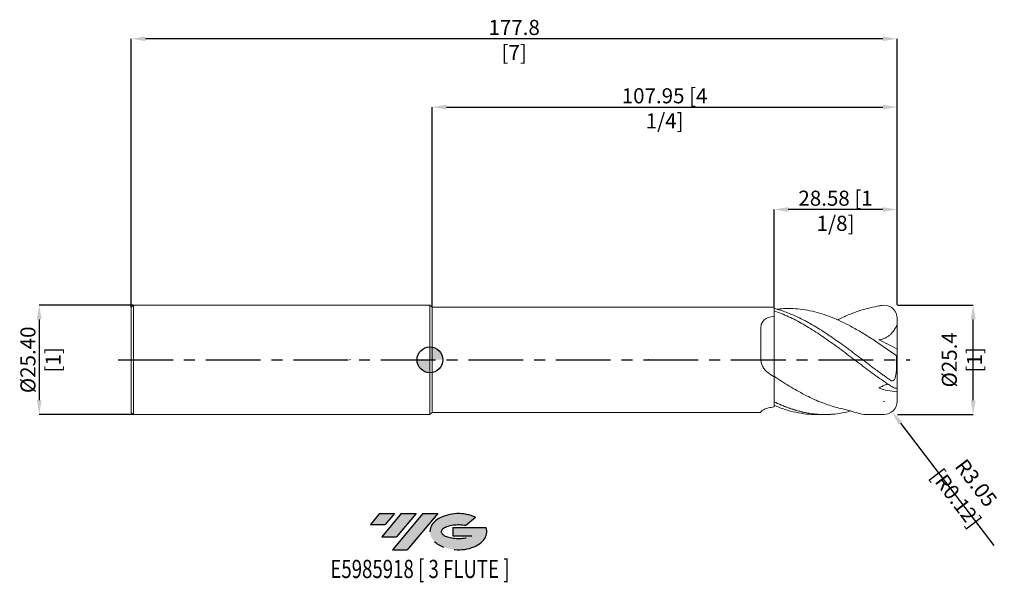
# Model space of a CAD drawing. Units: millimetres. Extents: x -95 to 133, y -52 to 79.
import ezdxf
from ezdxf.enums import TextEntityAlignment as Align

# ---------------------------------------------------------------- set-up
doc = ezdxf.new("R2010")
doc.units = ezdxf.units.MM
doc.header["$PDSIZE"] = -1
doc.linetypes.add('CENTERX2', pattern=[20.319999999999997, 12.7, -2.54, 2.54, -2.54])
doc.layers.add('FORMAT', color=2, linetype='Continuous')
doc.layers.add('중심선', color=1, linetype='CENTERX2')
doc.layers.add('외형선', color=100, linetype='Continuous', lineweight=30)
doc.layers.add('치수문자_일반주서', color=7, linetype='Continuous', lineweight=15)
doc.styles.add('SLDTEXTSTYLE0', font='TXT', dxfattribs={"width": 0.75})
doc.dimstyles.new('SLDDIMSTYLE0', dxfattribs={"dimtxt": 3.5, "dimasz": 3.302, "dimexe": 0, "dimexo": 0.0625, "dimgap": 0.875, "dimtad": 1, "dimrnd": 1e-09, "dimzin": 12, "dimdsep": 46, "dimtxsty": 'SLDTEXTSTYLE0', "dimsah": 1, "dimcen": 0.09, "dimadec": 0, "dimazin": 3, "dimtfac": 1, "dimtmove": 0, "dimatfit": 0, "dimfxl": 1, "dimfrac": 2, "dimtolj": 1, "dimtzin": 12, "dimarcsym": 0})
doc.dimstyles.new('SLDDIMSTYLE1', dxfattribs={"dimtxt": 3.5, "dimasz": 3.302, "dimexe": 0, "dimexo": 0.0625, "dimgap": 0.875, "dimtad": 1, "dimrnd": 1e-09, "dimzin": 12, "dimdsep": 46, "dimtxsty": 'SLDTEXTSTYLE0', "dimsah": 1, "dimcen": 0.09, "dimadec": 0, "dimazin": 3, "dimtfac": 1, "dimtofl": 0, "dimtmove": 0, "dimatfit": 3, "dimfxl": 1, "dimfrac": 2, "dimtolj": 1, "dimtzin": 12, "dimarcsym": 0})
doc.dimstyles.new('SLDDIMSTYLE2', dxfattribs={"dimtxt": 3.5, "dimasz": 3.302, "dimexe": 0, "dimexo": 0.0625, "dimgap": 0.875, "dimtad": 1, "dimrnd": 1e-09, "dimzin": 4, "dimdsep": 46, "dimtxsty": 'SLDTEXTSTYLE0', "dimsah": 1, "dimcen": 0.09, "dimadec": 0, "dimazin": 1, "dimtfac": 1, "dimtmove": 0, "dimatfit": 0, "dimfxl": 1, "dimfrac": 2, "dimtolj": 1, "dimtzin": 12, "dimarcsym": 0})

# ---------------------------------------------------------------- blocks, each defined once
blk = doc.blocks.new('블럭10')
at = {"layer": '중심선'}
for p, q in [((2.268634060543552, 16.24717430164393), (0.1404042013395286, 13.71084872107135)), ((2.268634060543552, 16.24717430164393), (5.714909304380834, 16.24717430164393)), ((7.28139805157953, 16.24717430164393), (2.750260043222114, 10.84717430164391)), ((5.714909304380834, 16.24717430164393), (3.58671253028996, 13.71088815037384)), ((12.29416204261559, 16.24717430164393), (5.245725140726316, 7.84717430164391)), ((10.72767329541681, 16.24717430164393), (6.196535287059397, 10.84717430164391)), ((7.28139805157953, 16.24717430164393), (10.72767329541681, 16.24717430164393)), ((15.74043728645272, 16.24717430164393), (8.692000384563599, 7.84717430164391)), ((12.29416204261559, 16.24717430164393), (15.74043728645272, 16.24717430164393)), ((22.22332737316547, 13.45928029700563), (24.52862924686651, 15.39360700705356)), ((0.1404042013395286, 13.71084872107135), (3.58671253028996, 13.71088815037384)), ((19.22039502424796, 13.00717430171391), (19.22036997980202, 11.08717430171403)), ((19.22039502424796, 13.00717430171391), (26.96566020931264, 13.00717430171391)), ((2.750260043222114, 10.84717430164391), (6.196535287059397, 10.84717430164391)), ((19.22036997980202, 11.08717430171403), (23.66174974927406, 11.08717430171406)), ((5.245725140726316, 7.84717430164391), (8.692000384563599, 7.84717430164391))]:
    blk.add_line(p, q, dxfattribs=at)
for centre, major_axis, ratio, start_param, end_param in [((20.54032771741204, 12.0471743016438), (6.600054785286829, -1.261213355974178e-13), 0.636358354079598, 0.9219305317359503, 6.513795318482858), ((20.54032771746488, 12.04717430159265), (3.960054785062283, 1.540847449632565e-10), 0.3939339440162632, 1.131841032648279, 5.62031148352944)]:
    blk.add_ellipse(centre, major_axis=major_axis, ratio=ratio, start_param=start_param, end_param=end_param, dxfattribs=at)
at = {"layer": 'FORMAT', "color": 2, "style": 'SLDTEXTSTYLE0', "width": 0.75}
blk.add_attdef('AUTOATTR0', text='', height=4.233333333333333, dxfattribs=at).set_placement((-9.18129528874128, -0.0412997538344756), align=Align.BOTTOM_LEFT)
blk = doc.blocks.new('_D')
at = {"layer": 'Defpoints', "color": 0}
for p in [(79.88300005655063, 34.8986683898844), (79.88300005655063, 12.19200000000001), (108.4580000565506, 12.7)]:
    blk.add_point(p, dxfattribs=at)
at = {"layer": '치수문자_일반주서', "color": 0, "lineweight": -2}
for p, q in [((79.88300005655063, 12.25450000000001), (79.88300005655063, 34.8986683898844)), ((105.1560000565506, 34.8986683898844), (83.18500005655063, 34.8986683898844)), ((108.4580000565506, 12.7625), (108.4580000565506, 34.8986683898844))]:
    blk.add_line(p, q, dxfattribs=at)
at = {"layer": '치수문자_일반주서', "color": 0}
for points in [[(83.18500005655063, 35.44900172321773), (83.18500005655063, 34.34833505655106), (79.88300005655063, 34.8986683898844)], [(105.1560000565506, 34.34833505655106), (105.1560000565506, 35.44900172321773), (108.4580000565506, 34.8986683898844)]]:
    blk.add_solid(points, dxfattribs=at)
at = {"layer": '치수문자_일반주서', "color": 0, "insert": (94.17050005655062, 39.2736683898844), "char_height": 3.5, "attachment_point": 2, "style": 'SLDTEXTSTYLE0'}
blk.add_mtext('\\A1;28.58 [1 1/8]', dxfattribs=at)
blk = doc.blocks.new('_D_1')
at = {"layer": 'Defpoints', "color": 0}
for p in [(-69.34199994344937, 74.53475965011003), (-69.34199994344937, 12.2), (108.4580000565506, 12.7)]:
    blk.add_point(p, dxfattribs=at)
at = {"layer": '치수문자_일반주서', "color": 0, "lineweight": -2}
for p, q in [((-69.34199994344937, 12.2625), (-69.34199994344937, 74.53475965011003)), ((105.1560000565506, 74.53475965011003), (-66.03999994344936, 74.53475965011003)), ((108.4580000565506, 12.7625), (108.4580000565506, 74.53475965011003))]:
    blk.add_line(p, q, dxfattribs=at)
at = {"layer": '치수문자_일반주서', "color": 0}
for points in [[(-66.03999994344936, 75.08509298344336), (-66.03999994344936, 73.9844263167767), (-69.34199994344937, 74.53475965011003)], [(105.1560000565506, 73.9844263167767), (105.1560000565506, 75.08509298344336), (108.4580000565506, 74.53475965011003)]]:
    blk.add_solid(points, dxfattribs=at)
at = {"layer": '치수문자_일반주서', "color": 0, "insert": (19.55800005655063, 78.90975965011003), "char_height": 3.5, "attachment_point": 2, "style": 'SLDTEXTSTYLE0'}
blk.add_mtext('\\A1;177.8 [7]', dxfattribs=at)
blk = doc.blocks.new('_D_2')
at = {"layer": 'Defpoints', "color": 0}
for p in [(-68.84199994344937, 12.7), (-90.70479673973279, -12.70000000000008), (-68.84199994344937, -12.7)]:
    blk.add_point(p, dxfattribs=at)
at = {"layer": '치수문자_일반주서', "color": 0, "lineweight": -2}
for p, q in [((-68.90449994344937, 12.7), (-90.70479673973288, 12.69999999999992)), ((-90.70479673973287, 9.397999999999918), (-90.70479673973281, -9.398000000000081)), ((-68.90449994344937, -12.7), (-90.7047967397328, -12.70000000000008))]:
    blk.add_line(p, q, dxfattribs=at)
at = {"layer": '치수문자_일반주서', "color": 0}
for points in [[(-90.15446340639954, 9.39799999999992), (-91.2551300730662, 9.397999999999916), (-90.70479673973288, 12.69999999999992)], [(-91.25513007306614, -9.398000000000083), (-90.15446340639949, -9.39800000000008), (-90.7047967397328, -12.70000000000008)]]:
    blk.add_solid(points, dxfattribs=at)
at = {"layer": '치수문자_일반주서', "color": 0, "insert": (-95.07979673973284, -8.2e-14), "char_height": 3.5, "attachment_point": 2, "rotation": 90.00000000000018, "style": 'SLDTEXTSTYLE0'}
blk.add_mtext('\\A1;%%c25.40 [1]', dxfattribs=at)
blk = doc.blocks.new('_D_3')
at = {"layer": 'Defpoints', "color": 0}
for p in [(108.4580000565506, 58.67259778227562), (0.5080000000000027, 12.19200000000001), (108.4580000565506, 12.7)]:
    blk.add_point(p, dxfattribs=at)
at = {"layer": '치수문자_일반주서', "color": 0, "lineweight": -2}
for p, q in [((0.5080000000000027, 12.25450000000001), (0.5080000000000098, 58.67259778227562)), ((3.81000000000001, 58.67259778227562), (105.1560000565506, 58.67259778227562)), ((108.4580000565506, 12.7625), (108.4580000565506, 58.67259778227562))]:
    blk.add_line(p, q, dxfattribs=at)
at = {"layer": '치수문자_일반주서', "color": 0}
for points in [[(3.81000000000001, 59.22293111560896), (3.81000000000001, 58.12226444894229), (0.5080000000000098, 58.67259778227562)], [(105.1560000565506, 58.12226444894229), (105.1560000565506, 59.22293111560896), (108.4580000565506, 58.67259778227562)]]:
    blk.add_solid(points, dxfattribs=at)
at = {"layer": '치수문자_일반주서', "color": 0, "insert": (54.48300002827531, 63.04759778227562), "char_height": 3.5, "attachment_point": 2, "style": 'SLDTEXTSTYLE0'}
blk.add_mtext('\\A1;107.95 [4 1/4]', dxfattribs=at)
blk = doc.blocks.new('SW_DOWELSYMBOL_0')
at = {"linetype": 'Continuous', "lineweight": 30}
h = blk.add_hatch(color=0, dxfattribs=at)
edge = h.paths.add_edge_path(flags=0)
edge.add_arc((0, 0), 3.000000000000008, 0, 90)
edge.add_line((0, 3.000000000000008), (0, 0))
edge.add_line((0, 0), (3.00000000000001, 0))
h = blk.add_hatch(color=0, dxfattribs=at)
edge = h.paths.add_edge_path(flags=0)
edge.add_arc((0, 0), 3.000000000000008, 180, 270.0000000000007)
edge.add_line((0, -3.000000000000008), (0, 0))
edge.add_line((0, 0), (-3.00000000000001, 0))
at = {"layer": '외형선', "color": 0}
blk.add_circle((0, 0), 3.000000000000008, dxfattribs=at)
blk = doc.blocks.new('*D7')
at = {"layer": 'Defpoints', "color": 0}
for p in [(108.4580000565506, 12.7), (126.1209918313071, 12.7), (108.4580000565506, -12.70000000000001)]:
    blk.add_point(p, dxfattribs=at)
at = {"layer": '치수문자_일반주서', "color": 0, "lineweight": -2}
for p, q in [((108.5205000565506, 12.7), (126.1209918313071, 12.7)), ((126.1209918313071, -9.398000000000009), (126.1209918313071, 9.398000000000001)), ((108.5205000565506, -12.70000000000001), (126.1209918313071, -12.70000000000001))]:
    blk.add_line(p, q, dxfattribs=at)
at = {"layer": '치수문자_일반주서', "color": 0}
for points in [[(126.6713251646405, 9.398000000000001), (125.5706584979738, 9.398000000000001), (126.1209918313071, 12.7)], [(125.5706584979738, -9.398000000000009), (126.6713251646405, -9.398000000000009), (126.1209918313071, -12.70000000000001)]]:
    blk.add_solid(points, dxfattribs=at)
at = {"layer": '치수문자_일반주서', "color": 0, "insert": (123.4959918313071, -1.8e-15), "char_height": 3.5, "attachment_point": 5, "rotation": 90, "style": 'SLDTEXTSTYLE0'}
blk.add_mtext('\\A1;{Ø25.4 [1]}', dxfattribs=at)
blk = doc.blocks.new('*D9')
at = {"layer": 'Defpoints', "color": 0}
for p in [(105.4100000565506, -9.652000000000012), (107.258003655397, -12.07587844139322)]:
    blk.add_point(p, dxfattribs=at)
at = {"layer": '치수문자_일반주서', "color": 0}
for p, q in [((105.3200000565506, -9.652000000000012), (105.5000000565506, -9.652000000000012)), ((105.4100000565506, -9.742000000000012), (105.4100000565506, -9.562000000000012))]:
    blk.add_line(p, q, dxfattribs=at)
at = {"layer": '치수문자_일반주서', "color": 0, "lineweight": -2}
blk.add_line((109.2600075541473, -14.70174675290252), (130.8909866867075, -43.07337114712335), dxfattribs=at)
at = {"layer": '치수문자_일반주서', "color": 0}
blk.add_solid([(109.6976522727322, -14.36807943644414), (108.8223628355624, -15.0354140693609), (107.258003655397, -12.07587844139322)], dxfattribs=at)
at = {"layer": '치수문자_일반주서', "color": 0, "insert": (124.4902749166312, -30.34853268699324), "char_height": 3.5, "attachment_point": 5, "rotation": 307.32247536540825, "style": 'SLDTEXTSTYLE0'}
blk.add_mtext('\\A1;R3.05 [R0.12]', dxfattribs=at)

msp = doc.modelspace()

# ---------------------------------------------------------------- hatches: boundary and pattern name
at = {"layer": '중심선'}
for points in [[(-8.22536362774437, -35.70290749514335), (-11.67163887158165, -35.70290749514335), (-13.79986873078568, -38.23923307571592), (-10.35356040183524, -38.23919364641343)], [(-3.212599636708418, -35.70290749514338), (-6.658874880545673, -35.70290749514332), (-11.19001288890309, -41.10290749514336), (-7.743737645065806, -41.10290749514336)], [(1.800164354327477, -35.70290749514332), (-1.646110889509639, -35.70290749514335), (-8.694547791398888, -44.10290749514337), (-5.248272547561605, -44.10290749514337)]]:
    msp.add_hatch(color=256, dxfattribs=at).paths.add_polyline_path(points, flags=0)
h = msp.add_hatch(color=256, dxfattribs=at)
edge = h.paths.add_edge_path(flags=0)
edge.add_ellipse((6.600054785339676, -39.90290749519463), major_axis=(3.960054785062284, 1.540850780301639e-10), ratio=0.3939339440162633, start_angle=39.998034231491374, end_angle=342.90460819391564, ccw=False)
edge.add_line((8.28305444104027, -38.49080149978168), (10.58835631474131, -36.55647478973373))
edge.add_ellipse((6.600054785286829, -39.90290749514349), major_axis=(6.600054785286829, -1.249000902703301e-13), ratio=0.6363583540795982, start_angle=39.99873849337408, end_angle=368.4976242363724)
edge.add_line((13.02538727718744, -38.94290749507337), (5.280122092122753, -38.94290749507337))
edge.add_line((5.280122092122753, -38.94290749507337), (5.280097047676819, -40.86290749507327))
edge.add_line((5.280097047676819, -40.86290749507327), (9.721476817148854, -40.86290749507324))

# ---------------------------------------------------------------- linework, layer by layer
at = {"color": 4, "linetype": 'Continuous', "lineweight": 15}
for p, q in [((-68.84199994344937, 12.7), (-69.34199994344937, 12.2)), ((-69.34199994344937, 12.2), (-69.34199994344937, -12.2)), ((1.42e-14, 12.7), (-68.84199994344937, 12.7)), ((-68.84199994344937, 12.7), (-68.84199994344937, -12.7)), ((0.5080000000000027, 12.19200000000001), (0, 12.70000000000001)), ((0, 12.70000000000001), (0, -12.70000000000001)), ((79.88300005655063, 12.19200000000001), (0.5080000000000027, 12.19200000000001)), ((0.5080000000000027, 12.19200000000001), (0.5080000000000027, -12.192)), ((79.88300005655063, 12.19200000000001), (79.88300005655063, 11.93512806994033)), ((79.88300005655063, 11.3713231518529), (79.88300005655063, 11.93512806994033)), ((79.88300005655063, 11.3713231518529), (79.88300005655063, 10.11943261803705)), ((79.88300005655063, 11.3713231518659), (79.88300005655063, 10.21012836432235)), ((76.83331271516676, 7.411047489601191), (76.83331271516676, 0.3588358017954797)), ((79.88300005655063, -3.814225474305402), (79.88300005655063, -9.726824396594383)), ((79.88300005655063, -3.951592348528103), (79.88300005655063, -9.726824396476424)), ((79.88300005655063, -10.58334034572148), (79.88300005655063, -9.726824396476424)), ((79.88300005655063, -10.59420176949019), (79.88300005655063, -10.94881306631128)), ((-69.34199994344937, -12.19999999999999), (-68.84199994344937, -12.69999999999999)), ((-68.84199994344937, -12.69999999999999), (7.1e-15, -12.69999999999999)), ((0, -12.69999999999999), (0.5080000000000027, -12.19199999999999)), ((0.5080000000000027, -12.19199999999999), (76.83331271516677, -12.19199999999999))]:
    msp.add_line(p, q, dxfattribs=at)
at = {"color": 1, "linetype": 'Continuous', "lineweight": 15}
for p, q in [((108.4580000565506, 8.223300350377997), (108.4580000565506, 9.652000000000026)), ((108.4580000565506, 2.449835235057691), (108.4580000565506, 8.223300350377997)), ((108.4580000565506, 0.9874631250511351), (108.4580000565506, 2.449835235057691)), ((108.4580000565506, -6.421313419566561), (108.4580000565506, 0.9874631250511351)), ((108.4580000565506, -6.421313419566561), (108.4580000565506, -7.424523816498303)), ((108.4580000565506, -9.652000000000012), (108.4580000565506, -7.424523816498303)), ((76.83331271516676, -12.08949233551925), (76.83331271516676, -12.19199999999999)), ((89.75278865055463, -12.69999999999999), (91.65254612271147, -12.69999999999999))]:
    msp.add_line(p, q, dxfattribs=at)
for centre, start, end in [((105.4100000565506, 9.652000000000026), 0, 90.00000116726898), ((105.4100000565506, -9.652000000000012), 269.999998832731, 0)]:
    msp.add_arc(centre, 3.047999999999999, start, end, dxfattribs=at)
for points, knots in [([(106.9340000565506, -4.747801589231636), (106.7747300821193, -4.636260411495708), (106.468409512563, -4.421735626048537), (106.027415676546, -4.108505539534498), (105.6231635056243, -3.818938774273808), (105.1493884685976, -3.476437070973059), (104.4631451822892, -2.97686242128277), (103.6169455290672, -2.354151957753387), (102.7063454118655, -1.677130233457373), (101.6823666170231, -0.9072704417567292), (100.836352219119, -0.2709496148785231), (99.70882707348784, 0.5775136079036308), (98.76252106588458, 1.292082640445643), (97.63486992938175, 2.132273595346457), (96.78865613767513, 2.757075508030454), (95.94410758966583, 3.376045056453193), (94.8174859125804, 4.189711026940434), (93.68892619448735, 4.981161829652445), (92.56302820816447, 5.749772850323075), (91.43573246757393, 6.497085812725457), (90.02585957079438, 7.391659753407242), (88.5651310802088, 8.256822899663673), (87.43738279007385, 8.877534970962559), (86.31092592499829, 9.46996783877133), (85.27883980297253, 9.971140285243655), (84.15174238824125, 10.47032157800259), (83.39875827207547, 10.7812472318995), (82.50994408585925, 11.12133386692689), (81.66375043025997, 11.41631618787663), (80.72673892283645, 11.70863376140165), (80.1641303110072, 11.85966111544524), (79.88300005654898, 11.93512806987804)], [0, 0, 0, 0, 0.0176562514044521, 0.0339578944854673, 0.0489049250227322, 0.0624973401476306, 0.0865451369669509, 0.1250259839292264, 0.1562980971767995, 0.1874871070067907, 0.2387237687836919, 0.2500452093786441, 0.312479785555124, 0.343763238026508, 0.3750549179638937, 0.4062659941164935, 0.4374922341731725, 0.5000564958370706, 0.5312466607510882, 0.5625045019612815, 0.625047147484847, 0.687513760800327, 0.7245850330326515, 0.7500238602786178, 0.8125311864275997, 0.8389855425559036, 0.8750019164850144, 0.8960976452670893, 0.937553519965046, 0.968796078742618, 1, 1, 1, 1]), ([(80.5155698318456, 11.74369657843615), (81.03554951990333, 11.80079941739076), (82.29052675319346, 11.93861780624351), (84.29290025592033, 11.92248852932797), (86.52887483904951, 11.72341510784213), (88.76016351782957, 11.31054915277218), (90.9778209295732, 10.70539574388301), (93.19148666967627, 9.917797288506563), (95.42762746988663, 8.950277287784342), (97.79149726398666, 7.758036171025284), (100.2794115581106, 6.338075954163817), (102.9075728987173, 4.685097398588201), (105.572040179323, 2.895247296868892), (107.3653464996193, 1.637201489035798), (108.2657926714974, 1.005517699774701)], [0, 0, 0, 0, 0.0562203959879145, 0.1356886021354638, 0.2165423915962431, 0.2978767523040304, 0.3768956727691393, 0.4563633372913095, 0.5372151805431087, 0.6185482896967683, 0.7119878929480271, 0.806171233501802, 0.9026756506583186, 1, 1, 1, 1]), ([(94.68854931657813, 9.242592987126447), (94.80305048140227, 9.30547618466914), (95.71077138957773, 9.803989830972313), (97.41132051726703, 10.55676455995572), (99.791352331274, 11.46933933345129), (102.1728846018926, 12.12997774893426), (104.0460026310693, 12.47785590450606), (104.6501537739179, 12.57988312453785), (105.4099999944547, 12.70000000000002)], [0, 0, 0, 0, 0.0280495880421843, 0.2223662752314292, 0.4167086896189959, 0.6112045653703752, 0.8056699363441184, 0.8755293879487138, 0.8755293879487138, 0.8755293879487138, 0.8755293879487138]), ([(106.9340000565506, -6.042213619203909), (106.3692100134334, -5.668399435749794), (105.8051870784226, -5.28459258509131), (104.681924167154, -4.501687867426724), (104.1166284790624, -4.101176335693069), (102.9872083921681, -3.287986364181978), (102.4253843419823, -2.875884350421336), (101.300021424297, -2.043023423435947), (100.7343423615853, -1.621723687419737), (99.60550791583438, -0.775714047279949), (99.04492363629649, -0.3516583638981922), (97.91788126823411, 0.4976813507378892), (97.35203286572141, 0.9228111139010017), (96.2242089674194, 1.767581958353417), (95.66390379205865, 2.186815035498853), (94.53560463217832, 3.018451109329174), (93.96980113887017, 3.430293711531423), (92.8434114262883, 4.239840190866922), (92.28242433904623, 4.637665366190658), (91.15329262180427, 5.418104337110163), (90.58774822989588, 5.80008201820232), (89.4632145440724, 6.541876806499029), (88.90058538292692, 6.902518379995682), (87.77104638790934, 7.600322758256967), (87.206081072311, 7.937053134539066), (86.08360850368817, 8.581392057402983), (85.51848748055178, 8.890453295145177), (84.3889669989536, 9.47752495029549), (83.82651867397627, 9.755232725263507), (82.70180692870622, 10.27706622682428), (82.13623151406016, 10.52166103254425), (81.00715531381553, 10.97438775986106), (80.44626564657707, 11.18224170428548), (79.88300005654966, 11.37132315185242)], [0, 0, 0, 0, 0.0625, 0.0625, 0.125, 0.125, 0.1875, 0.1875, 0.25, 0.25, 0.3125, 0.3125, 0.375, 0.375, 0.4375, 0.4375, 0.5, 0.5, 0.5625, 0.5625, 0.625, 0.625, 0.6875, 0.6875, 0.75, 0.75, 0.8125, 0.8125, 0.875, 0.875, 0.9375, 0.9375, 1, 1, 1, 1]), ([(108.4580000565506, 8.223300350377999), (108.2598193005747, 7.726153525028186), (108.0204605663964, 7.264314974489673), (107.5898240128743, 6.632949619575997), (107.4328542748997, 6.431305398265742), (107.1007814936149, 6.05980092734594), (106.9259199556422, 5.889670717046527), (106.5588683899517, 5.580084696847031), (106.366680719654, 5.440624713908768), (105.9648502993633, 5.192603234366087), (105.7549464498263, 5.084297174360572), (105.3306470987207, 4.904067784535941), (105.1147048261348, 4.831109222492567), (104.6757627491827, 4.717117439247386), (104.4517092154568, 4.675995651344291), (104.2267804602983, 4.650557464982234)], [0, 0, 0, 0, 0.2499999999999997, 0.2499999999999997, 0.3749999999999997, 0.3749999999999997, 0.4999999999999997, 0.4999999999999997, 0.6249999999999997, 0.6249999999999997, 0.7499999999999996, 0.7499999999999996, 0.8749999999999998, 0.8749999999999998, 1, 1, 1, 1]), ([(108.2657926714974, 1.005517699774704), (108.3120941986157, 0.452926739253068), (108.3327988005488, -0.1006265140239114), (108.3441790653606, -1.209372594923654), (108.33560396847, -1.764671089461539), (108.2852679928426, -2.59239568289675), (108.2619862538982, -2.867636585569535), (108.1906637336323, -3.415686202091362), (108.1439499453397, -3.688621888345533), (108.0291816416396, -4.09373315888323), (107.9826639154388, -4.229656594056201), (107.8624809609344, -4.48719999074383), (107.7883970597704, -4.611576291324218), (107.6384905816164, -4.761040362149109), (107.5818098519264, -4.804076719974645), (107.4559204304115, -4.864697967731463), (107.3882456269351, -4.881279271575322), (107.249438523803, -4.883752836980347), (107.1809619048241, -4.869791181537695), (107.0515827618831, -4.821466503783506), (106.9913357859164, -4.78781749723852), (106.9340000565506, -4.747801589231634)], [0, 0, 0, 0, 0.2500000000000004, 0.2500000000000004, 0.5000000000000009, 0.5000000000000009, 0.6250000000000012, 0.6250000000000012, 0.7500000000000016, 0.7500000000000016, 0.8125000000000018, 0.8125000000000018, 0.875000000000002, 0.875000000000002, 0.9062500000000014, 0.9062500000000014, 0.937500000000001, 0.937500000000001, 0.9687500000000004, 0.9687500000000004, 1, 1, 1, 1]), ([(108.4580000565506, 0.9874631250511349), (108.4580000565506, 0.9632709142760821), (108.4425123329105, 0.9514072735345069), (108.3769886865666, 0.9569071667660825), (108.3287337614468, 0.9741842309492641), (108.2657926714975, 1.005517699774864)], [0, 0, 0, 0, 0.5, 0.5, 1, 1, 1, 1]), ([(79.88300005654952, -3.814225474304639), (80.47398288986287, -4.210270182679126), (81.06262551539578, -4.598762867761583), (82.24745457452806, -5.358979331991604), (82.8407782331865, -5.730048404040706), (84.01942235567229, -6.448065783721682), (84.61128766932694, -6.79635409324906), (85.79642151156963, -7.466783774032669), (86.3864210697105, -7.78832691940205), (87.5668117282917, -8.401625042682603), (88.16043428895749, -8.693896027348268), (89.34469601148031, -9.244733131494755), (89.93267853540411, -9.502963942378752), (91.11582945948794, -9.984475935910982), (91.70963303758555, -10.20748554333385), (92.89184862235342, -10.61434281319895), (93.4803185087089, -10.79827948345414), (94.66505935080056, -11.12640336563623), (95.25845140983714, -11.27023598388226), (96.43745359684209, -11.51525874144242), (97.02891363421182, -11.73845803369741), (98.21406879176686, -12.0015075579615), (98.80438326268637, -12.22868669255321), (99.98445781586071, -12.52760660648969), (100.5780333995793, -12.70000000000001), (101.7624258992283, -12.70000000000001), (102.3504904858162, -12.70000000000001), (103.5334338139625, -12.70000000000001), (104.1272455568355, -12.70000000000001), (104.9359470865054, -12.70000000000001), (105.1530273446949, -12.70000000000001), (105.4099999944547, -12.70000000000001)], [0, 0, 0, 0, 0.0625, 0.0625, 0.125, 0.125, 0.1874999999999999, 0.1874999999999999, 0.2499999999999998, 0.2499999999999998, 0.3124999999999999, 0.3124999999999999, 0.3749999999999999, 0.3749999999999999, 0.4374999999999999, 0.4374999999999999, 0.4999999999999999, 0.4999999999999999, 0.5624999999999999, 0.5624999999999999, 0.6249999999999999, 0.6249999999999999, 0.6875, 0.6875, 0.75, 0.75, 0.8125, 0.8125, 0.875, 0.875, 0.8979896446440491, 0.8979896446440491, 0.8979896446440491, 0.8979896446440491]), ([(106.3707052151447, -5.655735053576981), (106.2330608827431, -5.688674118455308), (105.8613702772421, -5.777621776202285), (105.1778683739934, -6.057176916029022), (104.592362299313, -6.341349758705741), (104.2706152266295, -6.516936299219153), (104.2267804602984, -6.540858179564803)], [0, 0, 0, 0, 0.2119906124572935, 0.5724530587639342, 0.9417510776139624, 0.9999999999999999, 0.9999999999999999, 0.9999999999999999, 0.9999999999999999]), ([(106.9340000565506, -6.042213619203907), (107.1224857702387, -6.166965523055064), (107.3039523793647, -6.273506836955625), (107.6551691572385, -6.44769441971888), (107.8189794956991, -6.51197526212276), (108.0358949674523, -6.567677834025427), (108.1038096464963, -6.57939652352373), (108.2230635002854, -6.587618973654918), (108.275318323796, -6.584417137189464), (108.362997621181, -6.56281614640527), (108.3982340338724, -6.544085723357484), (108.4453560548326, -6.493037797529495), (108.4580000565506, -6.460673168048561), (108.4580000565506, -6.421313419566568)], [0, 0, 0, 0, 0.2500000000000007, 0.2500000000000007, 0.5000000000000013, 0.5000000000000013, 0.625000000000001, 0.625000000000001, 0.7500000000000007, 0.7500000000000007, 0.8750000000000003, 0.8750000000000003, 1, 1, 1, 1]), ([(97.80762369352345, -11.87064443904425), (97.10108703241588, -12.07923521566196), (95.63417452117167, -12.36841087430722), (94.04889203411997, -12.58735923724924), (93.05356058441342, -12.65693772917289), (92.73623878079434, -12.67441384537047), (92.42466451149181, -12.68733986452478), (92.05604594724912, -12.69775856419833), (91.60085476358563, -12.70190928155888), (91.05383625502941, -12.69433825706228), (90.55214483485409, -12.67487105618891), (90.03832525685053, -12.64349729593236), (89.52270931703677, -12.60124615845308), (88.96225029414322, -12.54090708444775), (88.34767082175937, -12.45938305885052), (87.73642292992402, -12.36199207311062), (87.14816165215187, -12.25138556938833), (86.70860048732317, -12.1585161989065), (86.36203783414832, -12.07995917104989), (86.03340109614416, -12.00148735565119), (85.63621990859642, -11.90061816726492), (85.21930568169654, -11.78726969863981), (84.87765921182066, -11.68841159227124), (84.62884343404814, -11.61348818409008), (84.44130004996386, -11.55561533049042), (84.23743230342315, -11.49105671457221), (84.01723891526848, -11.41941530517519), (83.78072335065109, -11.34026392797283), (83.52787203346622, -11.25316022704498), (83.28178791745745, -11.1657765414579), (83.00184439511571, -11.06383485888251), (82.73533197090805, -10.96391402399016), (82.45324702593226, -10.85499759639459), (82.19001529710667, -10.75092883935044), (81.89234347046477, -10.62999287168013), (81.11915214816878, -10.30790405680851), (80.44576529843431, -9.991364203428358), (79.88300005654898, -9.72682439659359)], [0.0194096701829771, 0.0194096701829771, 0.0194096701829771, 0.0194096701829771, 0.1353660039351021, 0.2600936380702148, 0.2794158028487855, 0.2987074491272785, 0.3122274333523337, 0.3306369340147081, 0.3591855474391103, 0.3869142164141426, 0.4203835057003666, 0.4415036398554968, 0.4712407643194111, 0.5050720330025384, 0.533512005985065, 0.5720976147869795, 0.6053401204873806, 0.6300500850741318, 0.6442861706516368, 0.6622678667032176, 0.6839951512523357, 0.709467994717879, 0.7306733805590129, 0.7400391735757434, 0.7502996273451867, 0.7614547413990393, 0.773504515099779, 0.7864489476661113, 0.8002880381901909, 0.8150217856496151, 0.8268649871933514, 0.8462417161489303, 0.8587552210087084, 0.8731521149079282, 0.8894323924778462, 0.9075960476263762, 1, 1, 1, 1]), ([(79.88300005654966, -10.58334034572208), (80.72450212471202, -10.91133762791531), (82.40730988462371, -11.56725564949551), (84.93120546570816, -12.22243466414007), (87.3794986645119, -12.63321675348852), (88.98687745800044, -12.6705386963089), (89.75278865055463, -12.68832249055191)], [0, 0, 0, 0, 0.2557736547760696, 0.5114876211511502, 0.7672253110608968, 1, 1, 1, 1])]:
    msp.add_open_spline(points, degree=3, knots=knots, dxfattribs=at)
at = {"color": 4, "linetype": 'Continuous', "lineweight": 15}
for points, knots in [([(76.83331271516676, 7.411047489601194), (76.83331271516678, 7.774034163846309), (76.8907520700669, 8.1135031960461), (77.15672446669369, 8.745594290479147), (77.35818352683555, 9.021145881551211), (77.76899818058493, 9.377176004824499), (77.92252599807725, 9.484428242007663), (78.2545850127845, 9.673855719995936), (78.43415740824727, 9.756963623224333), (79.01522601026548, 9.97399965756681), (79.43406480200956, 10.06811799760223), (79.88300005654844, 10.11943261803901)], [0, 0, 0, 0, 0.2500000000000005, 0.2500000000000005, 0.500000000000001, 0.500000000000001, 0.6250000000000007, 0.6250000000000007, 0.7500000000000003, 0.7500000000000003, 1, 1, 1, 1]), ([(79.88300005655063, 10.11943261803705), (79.88300005655063, 9.356225737549986), (79.88300005655063, 8.564741682418623), (79.88300005655063, 7.332555501131083), (79.88300005655063, 6.914259202070387), (79.88300005655063, 6.06090330140198), (79.88300005655063, 5.633713117781556), (79.88300005655063, 4.782711593554729), (79.88300005655063, 4.358188431059475), (79.88300005655063, 3.511232523042381), (79.88300005655063, 3.086160769280429), (79.88300005655063, 1.854920456952155), (79.88300005655063, 1.081035766587598), (79.88300005655063, 0.3536671967199455)], [0, 0, 0, 0, 0.2500000000000002, 0.2500000000000002, 0.3750000000000001, 0.3750000000000001, 0.5, 0.5, 0.6250000000000001, 0.6250000000000001, 0.7500000000000001, 0.7500000000000001, 1, 1, 1, 1]), ([(79.88300005655063, 10.02873687175175), (79.88300005655063, 9.815780046393785), (79.88300005655063, 8.944015895862586), (79.88300005655063, 7.552563563243701), (79.88300005655063, 5.918409568920203), (79.88300005655063, 4.504722109801744), (79.88300005655063, 3.12508875621893), (79.88300005655063, 1.797686886484219), (79.88300005655063, 0.5378050808899386), (79.88300005655063, -0.639316373286984), (79.88300005655063, -1.715690263028981), (79.88300005655063, -2.679184454390161), (79.88300005655063, -3.363531555897396), (79.88300005655063, -3.710757193798451), (79.88300005655063, -3.814225474305238)], [0, 0, 0, 0, 0.0409965309653671, 0.1678241865771293, 0.2560341059336554, 0.3445253117647674, 0.4327352311212936, 0.5209451504778202, 0.6094363563089322, 0.6976462756654588, 0.7858561950219851, 0.8743474008530968, 0.962557320209623, 1, 1, 1, 1]), ([(78.43354462453675, -2.947245285866182), (78.17129949868269, -2.763360791476503), (77.93900260362949, -2.549956372307141), (77.63380387948254, -2.185739821878768), (77.53879345901767, -2.055883293068232), (77.36800382053553, -1.78721568832981), (77.29184767408363, -1.648214373490828), (77.08975358681374, -1.217679594532145), (76.98961775708545, -0.9085238511141255), (76.8621494148956, -0.2821683848247384), (76.83331271516676, 0.0361647439755963), (76.83331271516678, 0.3588358017954802)], [0, 0, 0, 0, 0.2500000000000003, 0.2500000000000003, 0.3750000000000005, 0.3750000000000005, 0.5000000000000004, 0.5000000000000004, 0.7500000000000003, 0.7500000000000003, 1, 1, 1, 1]), ([(79.88300005655063, 0.3536671967199464), (79.88300005655063, -0.4925144778154351), (79.88300005655063, -1.306195145124656), (79.88300005655063, -2.772100781168931), (79.88300005655063, -3.423223295792116), (79.88300005655063, -3.951592348528103)], [0, 0, 0, 0, 0.5, 0.5, 1, 1, 1, 1]), ([(76.83331271516676, -12.08949233551925), (76.83331271516676, -12.03033787096401), (76.8907520700669, -11.94696511715764), (77.15672446669369, -11.73914667139402), (77.35818352683555, -11.62026029455791), (77.76899818058493, -11.43840491760217), (77.92252599807725, -11.37813489747192), (78.2545850127845, -11.26449470067973), (78.43415740824727, -11.21063059402571), (79.01522601026548, -11.06301862141365), (79.43406480200956, -10.98928748204586), (79.88300005654844, -10.94881306630974)], [0, 0, 0, 0, 0.2499999999999998, 0.2499999999999998, 0.4999999999999997, 0.4999999999999997, 0.6249999999999997, 0.6249999999999997, 0.7499999999999997, 0.7499999999999997, 1, 1, 1, 1])]:
    msp.add_open_spline(points, degree=3, knots=knots, dxfattribs=at)
at = {"color": 1, "linetype": 'Continuous', "lineweight": 15}
for points in [[(108.4580000565506, 2.449835235057691), (107.0032255485809, 3.292970240501972), (105.591728845296, 4.029236352714959), (104.2267804602984, 4.650557464982251)], [(108.4580000565506, -7.424523816498301), (107.0032255485809, -7.324563569594247), (105.591728845296, -7.034789775025955), (104.2267804602984, -6.540858179564774)]]:
    msp.add_open_spline(points, degree=3, dxfattribs=at)
at = {"color": 4, "linetype": 'Continuous', "lineweight": 15}
msp.add_open_spline([(79.88300005655051, -3.951592348528065), (79.40082573279975, -3.621485486850839), (78.91678269771828, -3.286088528299899), (78.43354462453675, -2.947245285866182)], degree=3, dxfattribs=at)
at = {"layer": '외형선'}
msp.add_circle((0, 0), 3.000000000000012, dxfattribs=at)
at = {"layer": '중심선'}
msp.add_line((-72.34199994344937, 7.7e-15), (111.4580000565506, 7.8e-15), dxfattribs=at)
at = {"layer": '치수문자_일반주서'}
for p in [(-18.54199994344937, 8.6e-15), (50.80000000000001, 3.03e-14)]:
    msp.add_point(p, dxfattribs=at)

# ---------------------------------------------------------------- block references
at = {"color": 7, "linetype": 'Continuous'}
msp.add_blockref('블럭10', (-13.94027293212522, -51.95008179678728), dxfattribs=at).add_auto_attribs({'AUTOATTR0': 'E5985918 [ 3 FLUTE ]'})
at = {"layer": '외형선'}
msp.add_blockref('SW_DOWELSYMBOL_0', (0, 0), dxfattribs=at)

# ---------------------------------------------------------------- dimensions: what is measured, and where the dimension line sits
at = {"layer": '치수문자_일반주서'}
for base, p1, p2, dimstyle, picture, middle in [((-69.34199994344937, 74.53475965011003), (108.4580000565506, 12.7), (-69.34199994344937, 12.2), 'SLDDIMSTYLE1', '_D_1', (19.55800005655063, 74.53475965011003)), ((108.4580000565506, 58.67259778227562), (0.5080000000000027, 12.19200000000001), (108.4580000565506, 12.7), 'SLDDIMSTYLE1', '_D_3', (54.48300002827531, 58.67259778227562)), ((79.88300005655063, 34.8986683898844), (108.4580000565506, 12.7), (79.88300005655063, 12.19200000000001), 'SLDDIMSTYLE0', '_D', (94.17050005655062, 34.8986683898844))]:
    dim = msp.add_linear_dim(base=base, p1=p1, p2=p2, dimstyle=dimstyle, dxfattribs=at)
    dim.commit()
    dim.dimension.update_dxf_attribs({"geometry": picture, "text_midpoint": middle, "dimtype": 160})
dim = msp.add_linear_dim(base=(-90.7047967397328, -12.70000000000008), p1=(-68.84199994344937, 12.7), p2=(-68.84199994344937, -12.7), angle=90.0000000000002, text='%%c<>', dimstyle='SLDDIMSTYLE2', dxfattribs=at)
dim.commit()
dim.dimension.update_dxf_attribs({"geometry": '_D_2', "text_midpoint": (-90.70479673973284, -6.75e-14), "dimtype": 160})
dim = msp.add_linear_dim(base=(126.1209918313071, 12.7), p1=(108.4580000565506, -12.70000000000001), p2=(108.4580000565506, 12.7), angle=90, text='{Ø<>[]}', dimstyle='SLDDIMSTYLE1', override={"dimtolj": 1}, dxfattribs=at)
dim.commit()
dim.dimension.update_dxf_attribs({"geometry": '*D7', "text_midpoint": (126.1209918313071, -1.8e-15), "dimtype": 160})
dim = msp.add_radius_dim(center=(105.4100000565506, -9.652000000000012), mpoint=(107.258003655397, -12.07587844139322), dimstyle='SLDDIMSTYLE1', dxfattribs=at)
dim.commit()
dim.dimension.update_dxf_attribs({"geometry": '*D9', "text_midpoint": (122.4027811801951, -31.94007121946431), "dimtype": 164})

doc.saveas('drawing.dxf')
